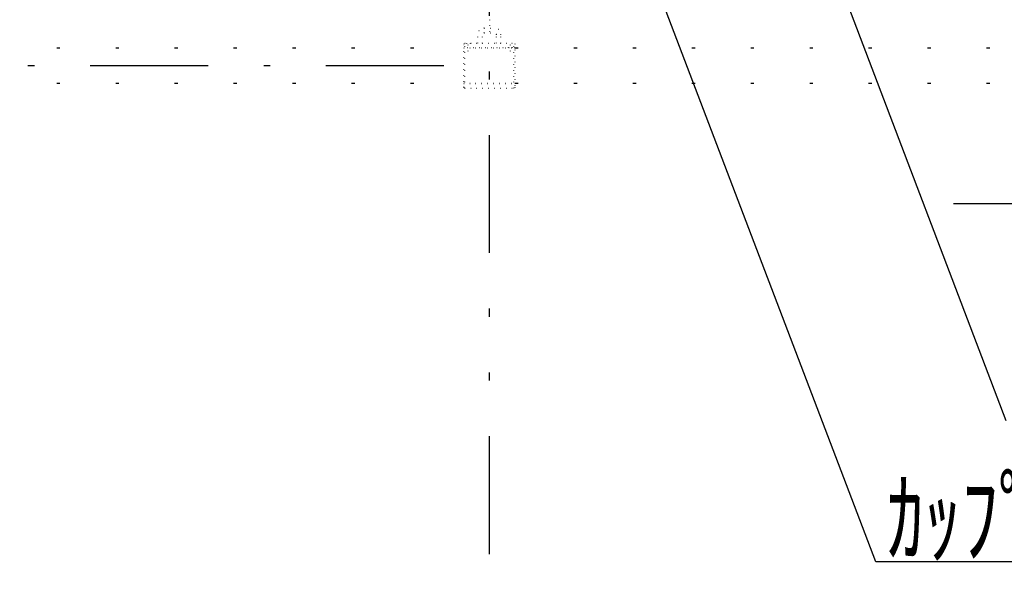
# Model space of a CAD drawing. Units: millimetres. Extents: x 9892 to 18515, y 2 to 5997.
# Drawn here: x 13806 to 14867, y 3354 to 3960 of the extents above; entities that cross this region are included whole.
import ezdxf
from ezdxf.enums import TextEntityAlignment as Align

# ---------------------------------------------------------------- set-up
doc = ezdxf.new("R2010")
doc.units = ezdxf.units.MM
for name, pattern in [('DASHDOT', [25.4, 12.7, -6, 0.7, -6]), ('DIVIDE', [32.45, 12.7, -6, 0.875, -6, 0.875, -6]), ('DOT', [6.35, 0.35, -6])]:
    doc.linetypes.add(name, pattern=pattern)
doc.layers.get('Defpoints').update_dxf_attribs({"color": 4})
doc.layers.add('寸法', color=6, linetype='Continuous', lineweight=0)
doc.layers.add('文字', color=7, linetype='Continuous')
doc.styles.get("Standard").update_dxf_attribs({"font": 'romans.shx', "width": 0.7, "bigfont": 'extfont2.shx'})
doc.dimstyles.new('外観図', dxfattribs={"dimscale": 30, "dimtxt": 2.5, "dimasz": 2.5, "dimexe": 1.25, "dimexo": 0.625, "dimtad": 1, "dimdec": 1, "dimtxsty": 'Standard', "dimcen": 2.5, "dimclrd": 6, "dimclre": 6, "dimclrt": 4, "dimadec": 0, "dimazin": 0, "dimtfac": 1, "dimtdec": 1, "dimtmove": 0, "dimatfit": 3, "dimldrblk": 'NONE', "dimfxl": 1, "dimarcsym": 0})

# ---------------------------------------------------------------- blocks, each defined once
blk = doc.blocks.new('*D37')
at = {"layer": 'Defpoints', "color": 0}
for p in [(14962.3, 3890.7), (15112.3, 3881.7), (15112.3, 3761.7)]:
    blk.add_point(p, dxfattribs=at)
at = {"layer": '寸法', "color": 6, "lineweight": -2}
for p, q in [((14962.3, 3871.9), (14962.3, 3724.2)), ((15112.3, 3862.9), (15112.3, 3724.2)), ((14887.3, 3761.7), (14812.3, 3761.7)), ((14962.3, 3761.7), (15112.3, 3761.7)), ((15187.3, 3761.7), (15262.3, 3761.7))]:
    blk.add_line(p, q, dxfattribs=at)
at = {"layer": '寸法', "color": 6}
for points in [[(14887.3, 3774.2), (14887.3, 3749.2), (14962.3, 3761.7)], [(15187.3, 3774.2), (15187.3, 3749.2), (15112.3, 3761.7)]]:
    blk.add_solid(points, dxfattribs=at)
at = {"layer": '寸法', "color": 4, "insert": (15037.3, 3824.2), "char_height": 75, "attachment_point": 5}
blk.add_mtext('(150)', dxfattribs=at)
blk = doc.blocks.new('_None')

msp = doc.modelspace()

# ---------------------------------------------------------------- linework, layer by layer
at = {"color": 4, "linetype": 'DIVIDE', "ltscale": 10}
msp.add_line((14312.302, 2410.671), (14312.302, 4061.671), dxfattribs=at)
at = {"color": 4, "linetype": 'Continuous'}
for p, q in [((14728.528, 3375.788), (14469.34, 4057.229)), ((14869.042, 3527.671), (14676.725, 4033.301)), ((15046.81, 3375.788), (14728.528, 3375.788))]:
    msp.add_line(p, q, dxfattribs=at)
at = {"color": 7, "linetype": 'DOT'}
for p, q in [((14312.302, 3960.106), (14312.302, 3943.678)), ((14306.802, 3950.895), (14317.802, 3950.895)), ((14306.802, 3945.895), (14317.802, 3945.895)), ((14284.802, 3933.895), (14285.802, 3934.895)), ((14285.802, 3886.295), (14285.802, 3934.895)), ((14285.802, 3934.895), (14338.802, 3934.895)), ((14287.502, 3934.895), (14287.502, 3929.895)), ((14289.552, 3926.27), (14289.552, 3937.4)), ((14291.602, 3934.895), (14291.602, 3929.895)), ((14299.802, 3934.895), (14299.802, 3943.895)), ((14304.802, 3934.895), (14304.802, 3943.895)), ((14319.802, 3934.895), (14319.802, 3943.895)), ((14324.802, 3934.895), (14324.802, 3943.895)), ((14333.002, 3929.895), (14333.002, 3934.895)), ((14335.052, 3926.27), (14335.052, 3937.4)), ((14337.102, 3929.895), (14337.102, 3934.895)), ((14338.802, 3886.295), (14338.802, 3934.895)), ((14339.802, 3933.895), (14338.802, 3934.895)), ((14284.802, 3887.295), (14284.802, 3933.895)), ((14284.802, 3929.895), (14339.802, 3929.895)), ((14339.802, 3929.595), (14284.912, 3929.595)), ((14339.802, 3933.895), (14339.802, 3887.295)), ((14284.802, 3891.595), (14339.802, 3891.595)), ((14284.802, 3891.295), (14339.802, 3891.295)), ((14284.802, 3887.295), (14285.802, 3886.295)), ((14285.802, 3886.295), (14338.802, 3886.295)), ((14339.802, 3887.295), (14338.802, 3886.295))]:
    msp.add_line(p, q, dxfattribs=at)
at = {"color": 7, "linetype": 'DOT', "ltscale": 10}
for p, q in [((12639.802, 3929.595), (14284.802, 3929.595)), ((14339.802, 3929.595), (14916.302, 3929.595)), ((12639.802, 3891.595), (14284.802, 3891.595)), ((14339.802, 3891.595), (14916.302, 3891.595))]:
    msp.add_line(p, q, dxfattribs=at)
at = {"color": 4, "linetype": 'DASHDOT', "ltscale": 10}
msp.add_line((11850.305, 3910.671), (14284.802, 3910.671), dxfattribs=at)
at = {"color": 7, "linetype": 'DOT'}
for centre, radius, start, end in [((14306.802, 3943.895), 7, 90, 180), ((14306.802, 3943.895), 2, 90, 180), ((14317.802, 3943.895), 7, 0, 90), ((14317.802, 3943.895), 2, 0, 90)]:
    msp.add_arc(centre, radius, start, end, dxfattribs=at)

# ---------------------------------------------------------------- texts
at = {"layer": '文字', "color": 7, "width": 0.857143}
msp.add_text('ｶｯﾌﾟﾘﾝｸﾞ', height=80, dxfattribs=at).set_placement((14740.618, 3383.396), (15060.618, 3383.396), align=Align.FIT)

# ---------------------------------------------------------------- dimensions: what is measured, and where the dimension line sits
at = {"layer": '寸法'}
dim = msp.add_linear_dim(base=(15112.302, 3761.671), p1=(14962.302, 3890.671), p2=(15112.302, 3881.671), text='(<>)', dimstyle='外観図', dxfattribs=at)
dim.commit()
dim.dimension.update_dxf_attribs({"geometry": '*D37', "text_midpoint": (15037.302, 3761.671), "dimtype": 160})

doc.saveas('drawing.dxf')
